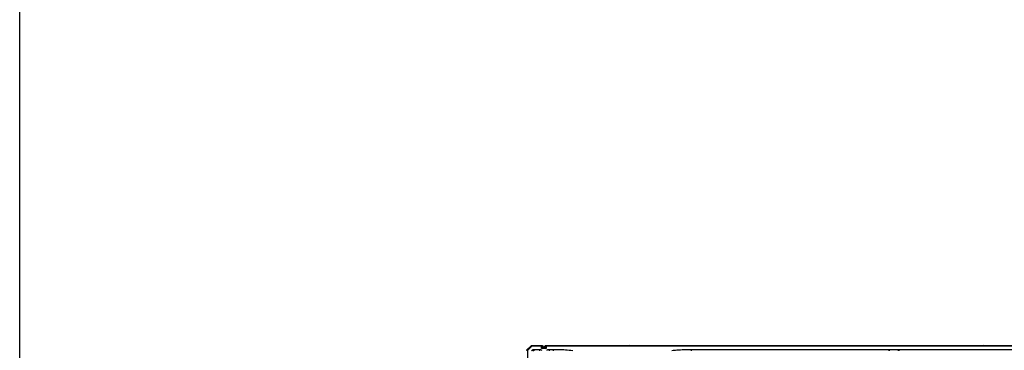
# Model space of a CAD drawing. Units: millimetres. Extents: x 0 to 297, y 15 to 195.
# Drawn here: x 0 to 45, y 130 to 146 of the extents above; entities that cross this region are included whole.
import ezdxf

# ---------------------------------------------------------------- set-up
doc = ezdxf.new("R2010")
doc.units = ezdxf.units.MM
doc.header["$MEASUREMENT"] = 0
doc.layers.get('0').update_dxf_attribs({"lineweight": 0})
doc.layers.add('00_COMPONENTS', color=7, linetype='Continuous', lineweight=0)

msp = doc.modelspace()

# ---------------------------------------------------------------- linework, layer by layer
at = {"color": 18, "lineweight": 25, "true_color": 0x000000}
msp.add_lwpolyline([(0, 195.391), (297.039, 195.391), (297.039, 14.512), (0, 14.512)], close=True, dxfattribs=at)
at = {"layer": '00_COMPONENTS', "color": 18, "lineweight": 25, "true_color": 0x000000}
for p, q in [((23.277, 130.494), (23.467, 130.68)), ((23.318, 130.487), (23.498, 130.662)), ((23.485, 130.689), (23.486, 130.689)), ((23.964, 130.689), (23.49, 130.689)), ((23.946, 130.662), (23.498, 130.662)), ((23.945, 130.56), (23.946, 130.662)), ((23.966, 130.689), (23.964, 130.689)), ((24.108, 130.586), (23.991, 130.586)), ((23.992, 130.665), (23.992, 130.667)), ((23.993, 130.675), (24.052, 130.586)), ((23.998, 130.657), (23.998, 130.659)), ((23.998, 130.657), (23.998, 130.658)), ((23.998, 130.586), (23.998, 130.657)), ((23.998, 130.657), (24.046, 130.586)), ((24.103, 130.658), (24.102, 130.586)), ((24.109, 130.668), (24.109, 130.666)), ((24.134, 130.689), (24.135, 130.689)), ((104.599, 130.689), (24.137, 130.689)), ((24.155, 130.662), (24.154, 130.56)), ((104.581, 130.662), (24.155, 130.662)), ((27.967, 130.695), (27.932, 130.689)), ((44.209, 130.697), (44.163, 130.689)), ((23.275, 130.492), (23.275, 130.492)), ((23.31, 129.729), (23.318, 130.487)), ((23.487, 130.455), (23.525, 130.492)), ((23.596, 130.521), (23.596, 130.451)), ((23.596, 130.521), (23.845, 130.521)), ((23.845, 130.521), (23.845, 130.451)), ((24.154, 130.56), (23.945, 130.56)), ((24.301, 130.521), (24.301, 130.451)), ((24.301, 130.521), (24.486, 130.521)), ((24.486, 130.521), (24.486, 130.451)), ((30.819, 130.521), (30.819, 130.451)), ((30.819, 130.521), (39.881, 130.521)), ((39.881, 130.521), (39.887, 130.521)), ((39.887, 130.521), (39.887, 130.451)), ((39.887, 130.521), (39.896, 130.521)), ((39.896, 130.451), (39.896, 130.521)), ((39.896, 130.521), (39.902, 130.521)), ((39.902, 130.521), (39.902, 130.451)), ((39.902, 130.521), (40.313, 130.521)), ((40.313, 130.521), (40.319, 130.521)), ((40.319, 130.521), (40.319, 130.451)), ((40.319, 130.521), (40.334, 130.521)), ((40.334, 130.451), (40.334, 130.521)), ((40.334, 130.521), (40.34, 130.521)), ((40.34, 130.521), (40.34, 130.451)), ((40.34, 130.521), (69.949, 130.521))]:
    msp.add_line(p, q, dxfattribs=at)
for points in [[(23.476, 130.686), (23.475, 130.685), (23.474, 130.685), (23.473, 130.684), (23.472, 130.684), (23.471, 130.683), (23.47, 130.682), (23.469, 130.681), (23.468, 130.681), (23.467, 130.68)], [(23.467, 130.68), (23.468, 130.68), (23.469, 130.681)], [(23.479, 130.687), (23.478, 130.687), (23.477, 130.687), (23.477, 130.686), (23.476, 130.686)], [(23.476, 130.68), (23.477, 130.68), (23.48, 130.678)], [(23.485, 130.689), (23.485, 130.689), (23.484, 130.689), (23.483, 130.688), (23.482, 130.688), (23.481, 130.688), (23.48, 130.688), (23.479, 130.687)], [(23.49, 130.689), (23.489, 130.689), (23.487, 130.689), (23.486, 130.689)], [(23.486, 130.674), (23.487, 130.673), (23.491, 130.67)], [(23.984, 130.684), (23.982, 130.685), (23.981, 130.685), (23.98, 130.686), (23.979, 130.686), (23.978, 130.687), (23.977, 130.687), (23.976, 130.687), (23.975, 130.688), (23.974, 130.688), (23.973, 130.688), (23.972, 130.688), (23.971, 130.689), (23.971, 130.689), (23.97, 130.689), (23.969, 130.689), (23.969, 130.689), (23.968, 130.689), (23.968, 130.689), (23.967, 130.689), (23.967, 130.689), (23.966, 130.689)], [(23.993, 130.675), (23.992, 130.676), (23.992, 130.677), (23.991, 130.678), (23.99, 130.679), (23.989, 130.68), (23.988, 130.681), (23.987, 130.682), (23.986, 130.683), (23.985, 130.683), (23.984, 130.684)], [(24.124, 130.687), (24.123, 130.687), (24.122, 130.687), (24.121, 130.686), (24.12, 130.686), (24.119, 130.685), (24.118, 130.685), (24.117, 130.684), (24.116, 130.683), (24.115, 130.683), (24.114, 130.682), (24.113, 130.681), (24.112, 130.68), (24.111, 130.679), (24.11, 130.678), (24.11, 130.677), (24.109, 130.676), (24.108, 130.675), (24.107, 130.674), (24.106, 130.673), (24.106, 130.671), (24.105, 130.67), (24.105, 130.669), (24.104, 130.667), (24.104, 130.666), (24.103, 130.665), (24.103, 130.663), (24.103, 130.662), (24.103, 130.66), (24.103, 130.659), (24.103, 130.658)], [(24.103, 130.658), (24.103, 130.66), (24.105, 130.662), (24.109, 130.665)], [(24.109, 130.665), (24.11, 130.666), (24.113, 130.667)], [(24.127, 130.688), (24.126, 130.688), (24.124, 130.687)], [(24.134, 130.689), (24.133, 130.689), (24.133, 130.689), (24.132, 130.689), (24.131, 130.689), (24.131, 130.689), (24.13, 130.689), (24.129, 130.688), (24.128, 130.688), (24.127, 130.688), (24.127, 130.688)], [(24.137, 130.689), (24.135, 130.689), (24.135, 130.689)], [(23.268, 130.482), (23.268, 130.481), (23.267, 130.48), (23.267, 130.479), (23.267, 130.478), (23.267, 130.477), (23.266, 130.476), (23.266, 130.474), (23.266, 130.473), (23.266, 130.472), (23.266, 130.471), (23.266, 130.47)], [(23.269, 130.484), (23.269, 130.483), (23.268, 130.482)], [(23.275, 130.492), (23.274, 130.491), (23.274, 130.491), (23.273, 130.49), (23.273, 130.49), (23.273, 130.489), (23.272, 130.489), (23.272, 130.488), (23.271, 130.487), (23.271, 130.486), (23.27, 130.485), (23.27, 130.485), (23.269, 130.484)], [(23.269, 130.476), (23.269, 130.477), (23.271, 130.479)], [(23.277, 130.494), (23.275, 130.493), (23.275, 130.492)], [(39.896, 130.517), (39.896, 130.514), (39.896, 130.476)], [(40.334, 130.517), (40.334, 130.514), (40.334, 130.476)]]:
    msp.add_lwpolyline(points, dxfattribs=at)
for points in [[(23.469, 130.681), (23.471, 130.683), (23.474, 130.685), (23.477, 130.687)], [(23.486, 130.689), (23.483, 130.688), (23.48, 130.688), (23.477, 130.687)], [(23.966, 130.689), (23.969, 130.689), (23.972, 130.688), (23.975, 130.687)], [(23.997, 130.666), (23.996, 130.669), (23.995, 130.672), (23.993, 130.675)], [(23.998, 130.66), (23.998, 130.662), (23.998, 130.664), (23.997, 130.666)]]:
    msp.add_open_spline(points, degree=3, dxfattribs=at)
for points, knots in [([(23.469, 130.681), (23.469, 130.681), (23.47, 130.681), (23.47, 130.681), (23.472, 130.682), (23.475, 130.681), (23.476, 130.68)], [0, 0, 0, 0, 1, 1, 1, 2, 2, 2, 2]), ([(23.48, 130.678), (23.48, 130.678), (23.481, 130.678), (23.481, 130.677), (23.483, 130.676), (23.485, 130.675), (23.486, 130.674)], [0, 0, 0, 0, 1, 1, 1, 2, 2, 2, 2]), ([(23.498, 130.662), (23.497, 130.666), (23.496, 130.67), (23.495, 130.673), (23.495, 130.676), (23.494, 130.679), (23.493, 130.682), (23.493, 130.683), (23.492, 130.684), (23.492, 130.685), (23.492, 130.686), (23.492, 130.687), (23.491, 130.687), (23.491, 130.688), (23.491, 130.688), (23.49, 130.689), (23.49, 130.689), (23.49, 130.689), (23.49, 130.689)], [0, 0, 0, 0, 1, 1, 1, 2, 2, 2, 3, 3, 3, 4, 4, 4, 5, 5, 5, 6, 6, 6, 6]), ([(23.491, 130.67), (23.491, 130.669), (23.492, 130.669), (23.492, 130.668), (23.494, 130.666), (23.496, 130.664), (23.498, 130.662)], [0, 0, 0, 0, 1, 1, 1, 2, 2, 2, 2]), ([(23.945, 130.56), (23.949, 130.563), (23.953, 130.567), (23.958, 130.57), (23.962, 130.573), (23.966, 130.576), (23.97, 130.578), (23.974, 130.58), (23.977, 130.582), (23.981, 130.584), (23.983, 130.585), (23.985, 130.585), (23.986, 130.586), (23.988, 130.586), (23.989, 130.586), (23.991, 130.586)], [0, 0, 0, 0, 1, 1, 1, 2, 2, 2, 3, 3, 3, 4, 4, 4, 5, 5, 5, 5]), ([(23.956, 130.681), (23.955, 130.68), (23.954, 130.679), (23.954, 130.677), (23.951, 130.672), (23.948, 130.667), (23.946, 130.662)], [0, 0, 0, 0, 1, 1, 1, 2, 2, 2, 2]), ([(23.946, 130.662), (23.948, 130.663), (23.951, 130.664), (23.953, 130.665), (23.959, 130.666), (23.966, 130.668), (23.973, 130.668)], [0, 0, 0, 0, 1, 1, 1, 2, 2, 2, 2]), ([(23.964, 130.689), (23.964, 130.689), (23.963, 130.689), (23.963, 130.689), (23.962, 130.688), (23.961, 130.688), (23.961, 130.687), (23.959, 130.685), (23.957, 130.683), (23.956, 130.681)], [0, 0, 0, 0, 1, 1, 1, 2, 2, 2, 3, 3, 3, 3]), ([(23.973, 130.668), (23.976, 130.668), (23.98, 130.668), (23.984, 130.668), (23.987, 130.667), (23.99, 130.666), (23.992, 130.665)], [0, 0, 0, 0, 1, 1, 1, 2, 2, 2, 2]), ([(23.975, 130.687), (23.979, 130.686), (23.982, 130.683), (23.985, 130.679), (23.988, 130.676), (23.99, 130.672), (23.992, 130.667)], [0, 0, 0, 0, 1, 1, 1, 2, 2, 2, 2]), ([(23.992, 130.665), (23.993, 130.664), (23.994, 130.664), (23.995, 130.663), (23.996, 130.662), (23.998, 130.66), (23.998, 130.658)], [0, 0, 0, 0, 1, 1, 1, 2, 2, 2, 2]), ([(24.108, 130.586), (24.11, 130.586), (24.111, 130.586), (24.113, 130.586), (24.114, 130.585), (24.116, 130.585), (24.118, 130.584), (24.122, 130.582), (24.125, 130.58), (24.129, 130.578), (24.133, 130.576), (24.137, 130.573), (24.141, 130.57), (24.145, 130.567), (24.15, 130.563), (24.154, 130.56)], [0, 0, 0, 0, 1, 1, 1, 2, 2, 2, 3, 3, 3, 4, 4, 4, 5, 5, 5, 5]), ([(24.109, 130.668), (24.111, 130.673), (24.114, 130.679), (24.119, 130.683), (24.121, 130.685), (24.124, 130.686), (24.126, 130.687), (24.129, 130.688), (24.132, 130.689), (24.135, 130.689)], [0, 0, 0, 0, 1, 1, 1, 2, 2, 2, 3, 3, 3, 3]), ([(24.113, 130.667), (24.114, 130.667), (24.114, 130.667), (24.115, 130.667), (24.118, 130.668), (24.12, 130.668), (24.123, 130.668)], [0, 0, 0, 0, 1, 1, 1, 2, 2, 2, 2]), ([(24.123, 130.668), (24.128, 130.668), (24.133, 130.668), (24.138, 130.667), (24.144, 130.666), (24.149, 130.664), (24.155, 130.662)], [0, 0, 0, 0, 1, 1, 1, 2, 2, 2, 2]), ([(24.155, 130.662), (24.153, 130.666), (24.151, 130.67), (24.149, 130.673), (24.148, 130.676), (24.146, 130.679), (24.144, 130.682), (24.143, 130.684), (24.142, 130.686), (24.14, 130.687), (24.139, 130.688), (24.139, 130.688), (24.138, 130.689), (24.138, 130.689), (24.137, 130.689), (24.137, 130.689)], [0, 0, 0, 0, 1, 1, 1, 2, 2, 2, 3, 3, 3, 4, 4, 4, 5, 5, 5, 5]), ([(27.967, 130.695), (27.976, 130.697), (27.986, 130.697), (27.996, 130.696), (28.006, 130.695), (28.016, 130.693), (28.026, 130.689)], [0, 0, 0, 0, 1, 1, 1, 2, 2, 2, 2]), ([(44.209, 130.697), (44.219, 130.699), (44.23, 130.699), (44.24, 130.698), (44.251, 130.697), (44.262, 130.694), (44.272, 130.689)], [0, 0, 0, 0, 1, 1, 1, 2, 2, 2, 2]), ([(23.269, 130.478), (23.269, 130.481), (23.27, 130.483), (23.271, 130.486), (23.272, 130.488), (23.273, 130.49), (23.275, 130.492)], [0, 0, 0, 0, 1, 1, 1, 2, 2, 2, 2]), ([(23.271, 130.479), (23.272, 130.48), (23.273, 130.481), (23.274, 130.481), (23.277, 130.483), (23.281, 130.485), (23.285, 130.486)], [0, 0, 0, 0, 1, 1, 1, 2, 2, 2, 2]), ([(23.318, 130.487), (23.314, 130.489), (23.309, 130.491), (23.305, 130.493), (23.301, 130.495), (23.297, 130.496), (23.293, 130.497), (23.291, 130.497), (23.289, 130.497), (23.288, 130.497), (23.286, 130.497), (23.285, 130.497), (23.283, 130.497), (23.281, 130.496), (23.278, 130.495), (23.277, 130.494)], [0, 0, 0, 0, 1, 1, 1, 2, 2, 2, 3, 3, 3, 4, 4, 4, 5, 5, 5, 5]), ([(23.285, 130.486), (23.286, 130.486), (23.287, 130.486), (23.288, 130.486), (23.291, 130.487), (23.294, 130.487), (23.297, 130.488)], [0, 0, 0, 0, 1, 1, 1, 2, 2, 2, 2]), ([(23.297, 130.488), (23.299, 130.488), (23.3, 130.488), (23.302, 130.488), (23.307, 130.488), (23.313, 130.487), (23.318, 130.487)], [0, 0, 0, 0, 1, 1, 1, 2, 2, 2, 2]), ([(23.525, 130.492), (23.534, 130.501), (23.545, 130.508), (23.557, 130.513), (23.569, 130.518), (23.582, 130.521), (23.596, 130.521)], [0, 0, 0, 0, 1, 1, 1, 2, 2, 2, 2]), ([(23.525, 130.492), (23.531, 130.488), (23.536, 130.483), (23.541, 130.477), (23.544, 130.475), (23.546, 130.472), (23.548, 130.469), (23.55, 130.466), (23.552, 130.464), (23.554, 130.461), (23.555, 130.458), (23.557, 130.456), (23.558, 130.453), (23.559, 130.451), (23.559, 130.448), (23.56, 130.446), (23.561, 130.443), (23.561, 130.439), (23.558, 130.436)], [0, 0, 0, 0, 1, 1, 1, 2, 2, 2, 3, 3, 3, 4, 4, 4, 5, 5, 5, 6, 6, 6, 6]), ([(23.845, 130.521), (23.865, 130.521), (23.886, 130.517), (23.904, 130.509), (23.922, 130.502), (23.938, 130.491), (23.952, 130.477)], [0, 0, 0, 0, 1, 1, 1, 2, 2, 2, 2]), ([(24.193, 130.477), (24.207, 130.491), (24.224, 130.502), (24.242, 130.509), (24.26, 130.517), (24.281, 130.521), (24.301, 130.521)], [0, 0, 0, 0, 1, 1, 1, 2, 2, 2, 2]), ([(24.486, 130.521), (24.561, 130.521), (24.636, 130.52), (24.71, 130.518), (24.934, 130.512), (25.157, 130.498), (25.379, 130.475)], [0, 0, 0, 0, 1, 1, 1, 2, 2, 2, 2]), ([(29.925, 130.475), (30, 130.482), (30.074, 130.489), (30.148, 130.495), (30.371, 130.512), (30.595, 130.521), (30.819, 130.521)], [0, 0, 0, 0, 1, 1, 1, 2, 2, 2, 2]), ([(39.881, 130.521), (39.881, 130.513), (39.881, 130.506), (39.881, 130.498), (39.881, 130.494), (39.881, 130.49), (39.881, 130.486), (39.881, 130.482), (39.881, 130.479), (39.881, 130.475), (39.881, 130.472), (39.881, 130.468), (39.881, 130.465), (39.881, 130.463), (39.881, 130.46), (39.881, 130.458), (39.881, 130.456), (39.881, 130.455), (39.881, 130.453), (39.881, 130.452), (39.881, 130.452), (39.881, 130.451)], [0, 0, 0, 0, 1, 1, 1, 2, 2, 2, 3, 3, 3, 4, 4, 4, 5, 5, 5, 6, 6, 6, 7, 7, 7, 7]), ([(40.313, 130.521), (40.313, 130.513), (40.313, 130.506), (40.313, 130.498), (40.313, 130.494), (40.313, 130.49), (40.313, 130.486), (40.313, 130.482), (40.313, 130.479), (40.313, 130.475), (40.313, 130.472), (40.313, 130.468), (40.313, 130.465), (40.313, 130.463), (40.313, 130.46), (40.313, 130.458), (40.313, 130.456), (40.313, 130.455), (40.313, 130.453), (40.313, 130.452), (40.313, 130.452), (40.313, 130.451)], [0, 0, 0, 0, 1, 1, 1, 2, 2, 2, 3, 3, 3, 4, 4, 4, 5, 5, 5, 6, 6, 6, 7, 7, 7, 7])]:
    msp.add_open_spline(points, degree=3, knots=knots, dxfattribs=at)

doc.saveas('drawing.dxf')
